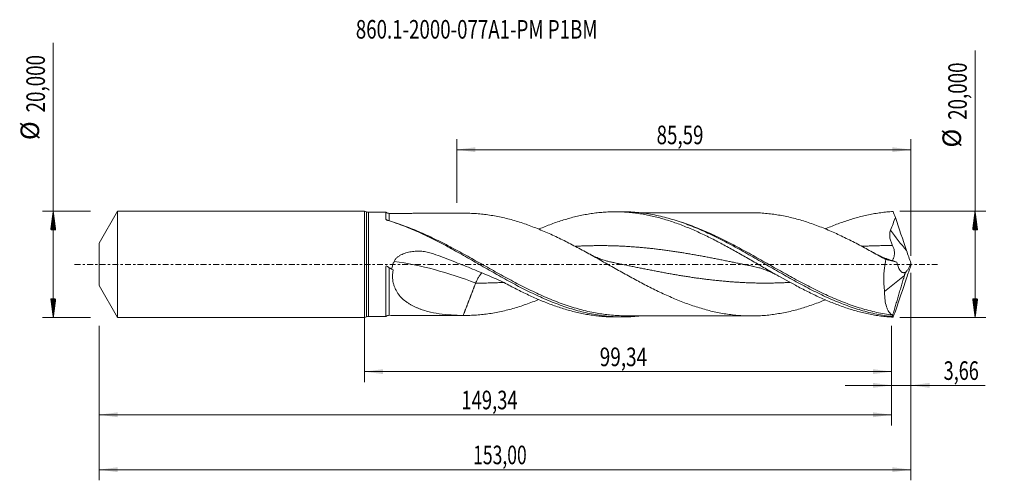
# Model space of a CAD drawing. Units: millimetres. Extents: x -65 to 121, y -41 to 46.
import ezdxf

# ---------------------------------------------------------------- set-up
doc = ezdxf.new("R2010")
doc.units = ezdxf.units.MM
doc.linetypes.add('CENTER', pattern=[47.5, 22, -8.5, 8.5, -8.5])
for name, color, linetype in [('1', 4, 'Continuous'), ('2', 7, 'Continuous'), ('SK1', 4, 'Continuous'), ('SK2', 7, 'Continuous'), ('SK4', 2, 'CENTER'), ('SK6', 5, 'Continuous')]:
    doc.layers.add(name, color=color, linetype=linetype)
doc.styles.add('iso_b_vert', font='simplex.shx')
doc.dimstyles.get("Standard").update_dxf_attribs({"dimtxt": 0.18, "dimasz": 0.18, "dimexe": 0.18, "dimexo": 0.0625, "dimgap": 0.09, "dimtad": 1, "dimzin": 0, "dimdsep": 52, "dimtxsty": 'Standard', "dimcen": 0.09, "dimadec": 0, "dimazin": 0, "dimtfac": 1, "dimtdec": 4, "dimtofl": 0, "dimtmove": 0, "dimatfit": 3, "dimfxl": 1, "dimtolj": 1, "dimtzin": 0, "dimarcsym": 0})

# ---------------------------------------------------------------- blocks, each defined once
blk = doc.blocks.new('_U0')
at = {"layer": '2', "lineweight": 13}
for p, q in [((0, -1.5875), (0, -22.213398)), ((99.3372, -11.5875), (99.3372, -22.213398)), ((0, -20.213398), (99.3372, -20.213398))]:
    blk.add_line(p, q, dxfattribs=at)
at = {"layer": '2', "lineweight": 18}
for points in [[(0, -20.213398), (3.499998, -19.752615), (3.500002, -20.674182)], [(99.3372, -20.213398), (95.837202, -20.674182), (95.837198, -19.752615)]]:
    blk.add_solid(points, dxfattribs=at)
at = {"layer": '2', "lineweight": 13, "insert": (44.347035, -19.180765), "char_height": 3.5, "attachment_point": 7, "line_spacing_factor": 1.084337, "style": 'iso_b_vert'}
blk.add_mtext('\\W0.7495;99,34', dxfattribs=at)
blk = doc.blocks.new('_U1')
at = {"layer": 'SK2', "lineweight": 13}
for p, q in [((103, -1.5875), (103, -40.692985)), ((-50, -11.5875), (-50, -40.692985)), ((-50, -38.692985), (103, -38.692985))]:
    blk.add_line(p, q, dxfattribs=at)
at = {"layer": 'SK2', "lineweight": 18}
for points in [[(-50, -38.692985), (-46.500002, -38.232202), (-46.499998, -39.153769)], [(103, -38.692985), (99.500002, -39.153769), (99.499998, -38.232202)]]:
    blk.add_solid(points, dxfattribs=at)
at = {"layer": 'SK2', "lineweight": 13, "insert": (20.492401, -37.660352), "char_height": 3.5, "attachment_point": 7, "line_spacing_factor": 1.084337, "style": 'iso_b_vert'}
blk.add_mtext('\\W0.6930;153,00', dxfattribs=at)
blk = doc.blocks.new('_U2')
at = {"layer": 'SK2', "lineweight": 13}
for p, q in [((17.41, 11.5875), (17.41, 23.609119)), ((103, 1.5875), (103, 23.609119)), ((17.41, 21.609119), (103, 21.609119))]:
    blk.add_line(p, q, dxfattribs=at)
at = {"layer": 'SK2', "lineweight": 18}
for points in [[(17.41, 21.609119), (20.909998, 22.069903), (20.910002, 21.148335)], [(103, 21.609119), (99.500002, 21.148335), (99.499998, 22.069903)]]:
    blk.add_solid(points, dxfattribs=at)
at = {"layer": 'SK2', "lineweight": 13, "insert": (55.067701, 22.641753), "char_height": 3.5, "attachment_point": 7, "line_spacing_factor": 1.084337, "style": 'iso_b_vert'}
blk.add_mtext('\\W0.7402;85,59', dxfattribs=at)
blk = doc.blocks.new('_U3')
at = {"layer": 'SK2', "lineweight": 13}
for p, q in [((103, -1.5875), (103, -24.802503)), ((99.3372, -11.5875), (99.3372, -24.802503)), ((90.5872, -22.802503), (116.996491, -22.802503))]:
    blk.add_line(p, q, dxfattribs=at)
at = {"layer": 'SK2', "lineweight": 18}
for points in [[(99.3372, -22.802503), (95.837202, -23.263287), (95.837198, -22.341719)], [(103, -22.802503), (106.499998, -22.341719), (106.500002, -23.263287)]]:
    blk.add_solid(points, dxfattribs=at)
at = {"layer": 'SK2', "lineweight": 13, "insert": (109.15186, -21.76987), "char_height": 3.5, "attachment_point": 7, "line_spacing_factor": 1.084337, "style": 'iso_b_vert'}
blk.add_mtext('\\W0.7150;3,66', dxfattribs=at)
blk = doc.blocks.new('_U4')
at = {"layer": 'SK2', "lineweight": 13}
for p, q in [((-50, -11.5875), (-50, -30.343428)), ((99.3372, -11.5875), (99.3372, -30.343428)), ((-50, -28.343428), (99.3372, -28.343428))]:
    blk.add_line(p, q, dxfattribs=at)
at = {"layer": 'SK2', "lineweight": 18}
for points in [[(-50, -28.343428), (-46.500002, -27.882645), (-46.499998, -28.804212)], [(99.3372, -28.343428), (95.837202, -28.804212), (95.837198, -27.882645)]]:
    blk.add_solid(points, dxfattribs=at)
at = {"layer": 'SK2', "lineweight": 13, "insert": (18.292468, -27.310795), "char_height": 3.5, "attachment_point": 7, "line_spacing_factor": 1.084337, "style": 'iso_b_vert'}
blk.add_mtext('\\W0.7261;149,34', dxfattribs=at)

msp = doc.modelspace()

# ---------------------------------------------------------------- hatches: boundary and pattern name
at = {"layer": '2', "lineweight": 13}
h = msp.add_hatch(dxfattribs=at)
h.set_pattern_fill('ANSI31', color=256, scale=0.0062, style=0)
h.paths.add_polyline_path([(115.083, 10), (115.544, 6.5), (114.623, 6.5)])
h = msp.add_hatch(dxfattribs=at)
h.set_pattern_fill('ANSI31', color=256, scale=0.0062, style=0)
h.paths.add_polyline_path([(115.083, -10), (114.623, -6.5), (115.544, -6.5)])
at = {"layer": 'SK2', "lineweight": 13}
h = msp.add_hatch(dxfattribs=at)
h.set_pattern_fill('ANSI31', color=256, scale=0.0062, style=0)
h.paths.add_polyline_path([(-58.625, 10), (-58.164, 6.5), (-59.086, 6.5)])
h = msp.add_hatch(dxfattribs=at)
h.set_pattern_fill('ANSI31', color=256, scale=0.0062, style=0)
h.paths.add_polyline_path([(-58.625, -10), (-59.086, -6.5), (-58.164, -6.5)])

# ---------------------------------------------------------------- linework, layer by layer
at = {"layer": '1', "lineweight": 18}
for p, q in [((0, -10), (0, 10)), ((4.069, 9.829), (0.758, 9.823)), ((4.701, 9.605), (4.701, 9.606)), ((48.62, 9.909), (47.207, 9.906)), ((101.761, -2.111), (101.85, -1.53)), ((98.039, -5.099), (101.761, -2.111)), ((0.758, -9.823), (4.069, -9.829)), ((47.207, -9.906), (48.62, -9.909))]:
    msp.add_line(p, q, dxfattribs=at)
at = {"layer": '1', "lineweight": 13}
for p, q in [((0.378, 9.911), (0.378, -9.911)), ((0.758, 9.823), (0.758, -9.823))]:
    msp.add_line(p, q, dxfattribs=at)
at = {"layer": '1', "lineweight": 18}
for centre, start, end in [((0, 9.15), 63.5883, 90), ((0.756, 10.673), 243.5883, 270.10313), ((0, -9.15), 270, 296.4117), ((0.756, -10.673), 89.89687, 116.4117)]:
    msp.add_arc(centre, 0.85, start, end, dxfattribs=at)
for centre, start_param, end_param in [((4.698, 10.605), -2.239403, -1.5662273), ((4.698, -10.605), 1.5698241, 2.2375321)]:
    msp.add_ellipse(centre, major_axis=(1, 0), ratio=0.999963, start_param=start_param, end_param=end_param, dxfattribs=at)
at = {"layer": '1', "lineweight": 13}
for centre, major_axis, ratio, start_param, end_param in [((4.346, 8.617), (-0.186, -0.236), 0.149868, 0.1528364, 0.4598159), ((147.194, 40.644), (-59, 0), 0.99863, 0.6191468, 0.702371), ((20.973, -63.541), (-48.693, 55.607), 0.675559, -0.9136882, -0.6609766)]:
    msp.add_ellipse(centre, major_axis=major_axis, ratio=ratio, start_param=start_param, end_param=end_param, dxfattribs=at)
at = {"layer": '1', "lineweight": 18}
for points, knots in [([(4.069, 9.828), (4.069, 9.828), (4.069, 9.828), (4.069, 9.824), (4.069, 9.762), (4.068, 9.593), (4.068, 9.425), (4.068, 9.362), (4.068, 9.223), (4.068, 9.147), (4.068, 8.902), (4.068, 8.713), (4.067, 8.499)], [0, 0, 0, 0, 0.0011983, 0.0011983, 0.2508987, 0.5005991, 0.5005991, 0.6254494, 0.6254494, 0.7502996, 0.7502996, 1, 1, 1, 1]), ([(18.773, 9.63), (18.592, 9.63), (18.215, 9.63), (17.652, 9.628), (17.124, 9.628), (16.681, 9.627), (16.292, 9.627), (15.865, 9.626), (15.284, 9.625), (14.601, 9.623), (13.9, 9.623), (13.228, 9.622), (12.496, 9.62), (11.744, 9.619), (10.992, 9.617), (10.269, 9.616), (9.64, 9.615), (9.126, 9.614), (8.753, 9.613), (8.334, 9.612), (7.809, 9.611), (7.123, 9.61), (6.268, 9.609), (5.442, 9.608), (4.901, 9.606), (4.701, 9.605)], [0, 0, 0, 0, 0.0389256, 0.0805093, 0.1200484, 0.1514737, 0.1748762, 0.2030009, 0.2424255, 0.2987129, 0.3487248, 0.3918156, 0.4419867, 0.5046887, 0.5519985, 0.6023516, 0.658861, 0.6859664, 0.7119143, 0.7384261, 0.775227, 0.8239134, 0.8846021, 0.9574372, 1, 1, 1, 1]), ([(18.618, 9.629), (19.034, 9.634), (19.45, 9.63), (20.281, 9.604), (20.696, 9.583), (21.526, 9.525), (21.941, 9.488), (22.772, 9.396), (23.187, 9.341), (24.018, 9.217), (24.435, 9.146), (25.266, 8.989), (25.682, 8.903), (26.512, 8.714), (26.927, 8.614), (27.757, 8.395), (28.172, 8.277), (29.002, 8.028), (29.418, 7.898), (30.249, 7.622), (30.665, 7.476), (31.497, 7.173), (31.912, 7.014), (32.742, 6.687), (33.156, 6.518), (33.986, 6.167), (34.401, 5.986), (35.231, 5.613), (35.647, 5.422), (36.479, 5.029), (36.894, 4.828), (37.725, 4.418), (38.14, 4.209), (38.969, 3.785), (39.384, 3.57), (40.213, 3.132), (40.628, 2.91), (41.459, 2.462), (41.875, 2.234), (42.706, 1.777), (43.121, 1.547), (43.951, 1.084), (44.365, 0.851), (45.194, 0.385), (45.609, 0.151), (46.438, -0.316), (46.853, -0.549), (47.684, -1.017), (48.1, -1.25), (48.931, -1.712), (49.345, -1.942), (50.175, -2.398), (50.589, -2.625), (51.417, -3.072), (51.832, -3.293), (52.662, -3.729), (53.077, -3.945), (53.908, -4.37), (54.323, -4.578), (55.153, -4.985), (55.567, -5.185), (56.396, -5.576), (56.81, -5.766), (57.639, -6.136), (58.053, -6.316), (58.883, -6.665), (59.299, -6.835), (60.129, -7.161), (60.544, -7.317), (61.373, -7.617), (61.787, -7.761), (62.616, -8.035), (63.03, -8.164), (63.859, -8.409), (64.273, -8.525), (65.103, -8.742), (65.519, -8.842), (66.349, -9.027), (66.763, -9.112), (67.591, -9.266), (68.005, -9.335), (68.833, -9.456), (69.248, -9.508), (70.076, -9.596), (70.491, -9.632), (71.322, -9.687), (71.737, -9.706), (72.566, -9.726), (72.98, -9.728), (73.808, -9.717), (74.222, -9.702), (75.05, -9.654), (75.464, -9.621), (76.293, -9.54), (76.708, -9.491), (77.538, -9.377), (77.953, -9.311), (78.781, -9.165), (79.195, -9.085), (80.022, -8.908), (80.436, -8.811), (81.264, -8.6), (81.679, -8.487), (82.508, -8.246), (82.924, -8.118), (83.753, -7.849), (84.167, -7.709), (84.995, -7.415), (85.409, -7.262), (86.17, -6.967), (86.518, -6.828), (86.866, -6.685)], [0, 0, 0, 0, 0.0182349, 0.0182349, 0.0364697, 0.0364697, 0.0547046, 0.0547046, 0.0729394, 0.0729394, 0.0911743, 0.0911743, 0.1094091, 0.1094091, 0.127644, 0.127644, 0.1458788, 0.1458788, 0.1641137, 0.1641137, 0.1823485, 0.1823485, 0.2005834, 0.2005834, 0.2188182, 0.2188182, 0.2370531, 0.2370531, 0.2552879, 0.2552879, 0.2735228, 0.2735228, 0.2917576, 0.2917576, 0.3099925, 0.3099925, 0.3282274, 0.3282274, 0.3464622, 0.3464622, 0.3646971, 0.3646971, 0.3829319, 0.3829319, 0.4011668, 0.4011668, 0.4194016, 0.4194016, 0.4376365, 0.4376365, 0.4558713, 0.4558713, 0.4741062, 0.4741062, 0.492341, 0.492341, 0.5105759, 0.5105759, 0.5288107, 0.5288107, 0.5470456, 0.5470456, 0.5652804, 0.5652804, 0.5835153, 0.5835153, 0.6017501, 0.6017501, 0.619985, 0.619985, 0.6382199, 0.6382199, 0.6564547, 0.6564547, 0.6746896, 0.6746896, 0.6929244, 0.6929244, 0.7111593, 0.7111593, 0.7293941, 0.7293941, 0.747629, 0.747629, 0.7658638, 0.7658638, 0.7840987, 0.7840987, 0.8023335, 0.8023335, 0.8205684, 0.8205684, 0.8388032, 0.8388032, 0.8570381, 0.8570381, 0.8752729, 0.8752729, 0.8935078, 0.8935078, 0.9117426, 0.9117426, 0.9299775, 0.9299775, 0.9482124, 0.9482124, 0.9664472, 0.9664472, 0.9846821, 0.9846821, 1, 1, 1, 1]), ([(32.854, 6.636), (32.882, 6.648), (32.91, 6.659), (33.32, 6.834), (33.702, 6.991), (34.467, 7.296), (34.85, 7.443), (35.617, 7.727), (36.002, 7.863), (36.771, 8.125), (37.157, 8.25), (37.931, 8.488), (38.318, 8.601), (39.089, 8.813), (39.474, 8.911), (40.241, 9.096), (40.625, 9.181), (41.39, 9.337), (41.772, 9.409), (42.536, 9.537), (42.918, 9.595), (43.681, 9.695), (44.063, 9.738), (44.827, 9.81), (45.208, 9.838), (45.973, 9.881), (46.355, 9.895), (47.121, 9.908), (47.505, 9.908), (48.274, 9.892), (48.659, 9.876), (49.432, 9.83), (49.819, 9.799), (50.591, 9.724), (50.975, 9.678), (51.744, 9.574), (52.127, 9.515), (52.892, 9.382), (53.275, 9.309), (54.038, 9.149), (54.42, 9.062), (55.183, 8.875), (55.564, 8.775), (56.327, 8.562), (56.709, 8.45), (57.472, 8.211), (57.854, 8.086), (58.62, 7.823), (59.003, 7.685), (59.771, 7.398), (60.156, 7.249), (60.927, 6.938), (61.314, 6.776), (62.086, 6.445), (62.471, 6.274), (63.239, 5.925), (63.623, 5.746), (64.388, 5.38), (64.77, 5.193), (65.534, 4.813), (65.915, 4.619), (66.678, 4.225), (67.059, 4.025), (68.203, 3.415), (68.966, 2.997), (70.112, 2.357), (70.495, 2.142), (71.262, 1.707), (71.646, 1.487), (72.416, 1.046), (72.803, 0.823), (73.575, 0.377), (73.96, 0.155), (75.113, -0.513), (75.878, -0.956), (78.169, -2.27), (79.69, -3.126), (81.981, -4.347), (82.747, -4.744), (83.9, -5.318), (84.286, -5.506), (85.058, -5.875), (85.443, -6.055), (86.212, -6.404), (86.596, -6.573), (87.361, -6.902), (87.744, -7.061), (88.889, -7.522), (89.651, -7.807), (90.793, -8.199), (91.174, -8.324), (91.936, -8.561), (92.317, -8.674), (93.462, -8.992), (94.227, -9.18), (95.378, -9.419), (95.763, -9.493), (96.535, -9.625), (96.921, -9.684), (97.692, -9.787), (98.077, -9.831), (98.848, -9.905), (99.233, -9.934), (99.618, -9.956)], [0, 0, 0, 0, 0.001257, 0.001257, 0.0184767, 0.0184767, 0.0356964, 0.0356964, 0.0529161, 0.0529161, 0.0701358, 0.0701358, 0.0873555, 0.0873555, 0.1045753, 0.1045753, 0.121795, 0.121795, 0.1390147, 0.1390147, 0.1562344, 0.1562344, 0.1734541, 0.1734541, 0.1906738, 0.1906738, 0.2078935, 0.2078935, 0.2251132, 0.2251132, 0.2423329, 0.2423329, 0.2595526, 0.2595526, 0.2767723, 0.2767723, 0.293992, 0.293992, 0.3112117, 0.3112117, 0.3284314, 0.3284314, 0.3456511, 0.3456511, 0.3628709, 0.3628709, 0.3800906, 0.3800906, 0.3973103, 0.3973103, 0.41453, 0.41453, 0.4317497, 0.4317497, 0.4489694, 0.4489694, 0.4661891, 0.4661891, 0.4834088, 0.4834088, 0.5006285, 0.5006285, 0.5178482, 0.5178482, 0.5522876, 0.5522876, 0.5695073, 0.5695073, 0.586727, 0.586727, 0.6039467, 0.6039467, 0.6211665, 0.6211665, 0.6556059, 0.6556059, 0.7244847, 0.7244847, 0.7589241, 0.7589241, 0.7761438, 0.7761438, 0.7933635, 0.7933635, 0.8105832, 0.8105832, 0.8278029, 0.8278029, 0.8622423, 0.8622423, 0.8794621, 0.8794621, 0.8966818, 0.8966818, 0.9311212, 0.9311212, 0.9483409, 0.9483409, 0.9655606, 0.9655606, 0.9827803, 0.9827803, 1, 1, 1, 1]), ([(48.624, 9.909), (48.787, 9.909), (48.95, 9.908), (50.103, 9.891), (51.091, 9.827), (52.574, 9.659), (53.069, 9.59), (54.058, 9.43), (54.553, 9.338), (55.541, 9.132), (56.035, 9.017), (57.024, 8.765), (57.519, 8.628), (59.002, 8.185), (59.99, 7.848), (61.473, 7.285), (61.968, 7.088), (62.957, 6.678), (63.45, 6.464), (64.932, 5.799), (65.922, 5.324), (67.898, 4.326), (68.886, 3.804), (70.864, 2.723), (71.85, 2.168), (73.332, 1.322), (73.827, 1.037), (74.815, 0.466), (75.309, 0.18), (76.297, -0.392), (76.79, -0.677), (77.778, -1.247), (78.273, -1.532), (79.755, -2.377), (80.741, -2.931), (82.223, -3.737), (82.718, -4.002), (83.705, -4.521), (84.199, -4.775), (85.186, -5.27), (85.679, -5.512), (86.667, -5.982), (87.161, -6.21), (88.642, -6.869), (89.628, -7.276), (91.605, -8.017), (92.591, -8.349), (94.071, -8.784), (94.565, -8.918), (95.553, -9.164), (96.046, -9.276), (97.524, -9.576), (98.508, -9.73), (99.494, -9.835)], [0, 0, 0, 0, 0.0095858, 0.0095858, 0.0678454, 0.0678454, 0.0969753, 0.0969753, 0.1261051, 0.1261051, 0.1552349, 0.1552349, 0.1843648, 0.1843648, 0.2426244, 0.2426244, 0.2717543, 0.2717543, 0.3008841, 0.3008841, 0.3591437, 0.3591437, 0.4174034, 0.4174034, 0.4756631, 0.4756631, 0.5047929, 0.5047929, 0.5339227, 0.5339227, 0.5630526, 0.5630526, 0.5921824, 0.5921824, 0.650442, 0.650442, 0.6795719, 0.6795719, 0.7087017, 0.7087017, 0.7378315, 0.7378315, 0.7669614, 0.7669614, 0.825221, 0.825221, 0.8834807, 0.8834807, 0.9126105, 0.9126105, 0.9417403, 0.9417403, 1, 1, 1, 1]), ([(72.776, 9.726), (72.634, 9.725), (72.123, 9.723), (71.271, 9.723), (70.144, 9.72), (68.932, 9.718), (67.773, 9.717), (66.8, 9.714), (66.122, 9.714), (65.607, 9.713), (65.134, 9.712), (64.564, 9.711), (63.873, 9.71), (63.172, 9.709), (62.523, 9.708), (61.85, 9.707), (61.114, 9.705), (60.346, 9.703), (59.63, 9.702), (58.986, 9.701), (58.393, 9.7), (57.597, 9.699), (56.606, 9.698), (55.428, 9.695), (54.535, 9.694), (53.894, 9.693), (53.455, 9.692), (52.912, 9.691), (52.464, 9.69), (52.188, 9.689), (52.148, 9.689)], [0, 0, 0, 0, 0.020564, 0.0743755, 0.1239941, 0.1843128, 0.2509764, 0.2922642, 0.3259945, 0.3496178, 0.3671383, 0.3947291, 0.4325714, 0.4675163, 0.4967366, 0.5268334, 0.5654319, 0.6039031, 0.6385727, 0.6694804, 0.6976279, 0.7249007, 0.7853545, 0.8416804, 0.8960944, 0.9152086, 0.9348155, 0.9599556, 0.9942009, 1, 1, 1, 1]), ([(98.247, 0.905), (97.834, 1.139), (97.421, 1.372), (96.594, 1.835), (96.181, 2.065), (95.353, 2.523), (94.939, 2.749), (94.11, 3.197), (93.695, 3.419), (92.866, 3.856), (92.452, 4.071), (91.624, 4.493), (91.21, 4.7), (90.383, 5.105), (89.969, 5.304), (89.141, 5.691), (88.726, 5.881), (87.896, 6.249), (87.481, 6.428), (86.652, 6.774), (86.238, 6.941), (85.411, 7.261), (84.997, 7.415), (84.169, 7.708), (83.755, 7.849), (82.927, 8.117), (82.511, 8.245), (81.681, 8.486), (81.267, 8.6), (80.438, 8.81), (80.024, 8.908), (79.197, 9.084), (78.783, 9.164), (77.955, 9.311), (77.541, 9.377), (76.711, 9.491), (76.296, 9.54), (75.466, 9.621), (75.052, 9.654), (74.224, 9.702), (73.81, 9.717), (73.19, 9.725), (72.985, 9.726), (72.779, 9.725)], [0, 0, 0, 0, 0.0487877, 0.0487877, 0.0975754, 0.0975754, 0.146363, 0.146363, 0.1951507, 0.1951507, 0.2439384, 0.2439384, 0.2927261, 0.2927261, 0.3415137, 0.3415137, 0.3903014, 0.3903014, 0.4390891, 0.4390891, 0.4878768, 0.4878768, 0.5366644, 0.5366644, 0.5854521, 0.5854521, 0.6342398, 0.6342398, 0.6830275, 0.6830275, 0.7318151, 0.7318151, 0.7806028, 0.7806028, 0.8293905, 0.8293905, 0.8781782, 0.8781782, 0.9269658, 0.9269658, 0.9757535, 0.9757535, 1, 1, 1, 1]), ([(86.855, 6.684), (86.896, 6.702), (86.938, 6.72), (87.363, 6.903), (87.745, 7.061), (88.89, 7.522), (89.652, 7.807), (90.795, 8.2), (91.176, 8.324), (91.938, 8.562), (92.319, 8.674), (93.463, 8.993), (94.228, 9.18), (95.38, 9.42), (95.765, 9.493), (96.536, 9.625), (96.923, 9.684), (97.693, 9.787), (98.079, 9.831), (98.849, 9.905), (99.233, 9.934), (99.618, 9.956)], [0, 0, 0, 0, 0.0098117, 0.0098117, 0.0998288, 0.0998288, 0.2798631, 0.2798631, 0.3698802, 0.3698802, 0.4598973, 0.4598973, 0.6399315, 0.6399315, 0.7299486, 0.7299486, 0.8199658, 0.8199658, 0.9099829, 0.9099829, 1, 1, 1, 1]), ([(4.067, 8.499), (4.067, 8.479), (4.078, 8.459), (4.11, 8.422), (4.131, 8.405), (4.157, 8.389)], [0, 0, 0, 0, 0.5, 0.5, 1, 1, 1, 1]), ([(4.157, 8.389), (4.211, 8.356), (4.276, 8.329), (4.412, 8.278), (4.483, 8.255), (4.555, 8.233)], [0, 0, 0, 0, 0.5, 0.5, 1, 1, 1, 1]), ([(4.555, 8.233), (5.547, 7.924), (6.54, 7.574), (8.523, 6.803), (9.512, 6.382), (10.999, 5.704), (11.495, 5.47), (12.486, 4.991), (12.981, 4.744), (13.971, 4.241), (14.466, 3.983), (15.457, 3.458), (15.953, 3.19), (17.439, 2.378), (18.428, 1.822), (19.915, 0.977), (20.411, 0.694), (21.401, 0.126), (21.895, -0.158), (23.38, -1.009), (24.372, -1.576), (25.857, -2.408), (26.351, -2.683), (27.341, -3.226), (27.837, -3.494), (29.323, -4.285), (30.311, -4.792), (31.796, -5.515), (32.292, -5.75), (33.282, -6.204), (33.777, -6.423), (34.766, -6.846), (35.261, -7.049), (36.251, -7.438), (36.746, -7.624), (38.231, -8.151), (39.219, -8.463), (40.704, -8.867), (41.199, -8.991), (42.189, -9.216), (42.683, -9.317), (44.166, -9.586), (45.157, -9.718), (46.64, -9.844), (47.135, -9.873), (48.124, -9.908), (48.619, -9.913), (50.103, -9.891), (51.091, -9.827), (52.104, -9.712), (52.128, -9.709), (52.151, -9.707)], [0, 0, 0, 0, 0.0624064, 0.0624064, 0.1248128, 0.1248128, 0.156016, 0.156016, 0.1872192, 0.1872192, 0.2184224, 0.2184224, 0.2496256, 0.2496256, 0.312032, 0.312032, 0.3432352, 0.3432352, 0.3744384, 0.3744384, 0.4368448, 0.4368448, 0.468048, 0.468048, 0.4992512, 0.4992512, 0.5616576, 0.5616576, 0.5928607, 0.5928607, 0.6240639, 0.6240639, 0.6552671, 0.6552671, 0.6864703, 0.6864703, 0.7488767, 0.7488767, 0.7800799, 0.7800799, 0.8112831, 0.8112831, 0.8736895, 0.8736895, 0.9048927, 0.9048927, 0.9360959, 0.9360959, 0.9985023, 0.9985023, 1, 1, 1, 1]), ([(99.54, 3.524), (99.423, 3.751), (99.321, 3.982), (99.153, 4.453), (99.087, 4.694), (99.021, 5.066), (99.005, 5.193), (98.988, 5.446), (98.986, 5.573), (98.999, 5.826), (99.014, 5.952), (99.064, 6.205), (99.099, 6.329), (99.146, 6.45)], [0, 0, 0, 0, 0.25, 0.25, 0.5, 0.5, 0.625, 0.625, 0.75, 0.75, 0.875, 0.875, 1, 1, 1, 1]), ([(5.597, 0.549), (5.63, 0.628), (5.67, 0.704), (5.761, 0.851), (5.811, 0.92), (5.918, 1.053), (5.975, 1.115), (6.096, 1.236), (6.16, 1.293), (6.358, 1.457), (6.498, 1.553), (6.788, 1.729), (6.938, 1.807), (7.248, 1.95), (7.407, 2.013), (7.728, 2.126), (7.889, 2.176), (8.379, 2.306), (8.712, 2.37), (9.218, 2.435), (9.389, 2.452), (9.729, 2.475), (9.899, 2.481), (10.408, 2.485), (10.746, 2.469), (11.253, 2.414), (11.421, 2.391), (11.757, 2.335), (11.925, 2.301), (12.42, 2.186), (12.743, 2.09), (13.057, 1.973)], [0, 0, 0, 0, 0.03125, 0.03125, 0.0625, 0.0625, 0.09375, 0.09375, 0.125, 0.125, 0.1875, 0.1875, 0.25, 0.25, 0.3125, 0.3125, 0.375, 0.375, 0.5, 0.5, 0.5625, 0.5625, 0.625, 0.625, 0.75, 0.75, 0.8125, 0.8125, 0.875, 0.875, 1, 1, 1, 1]), ([(13.057, 1.973), (14.152, 1.566), (15.245, 1.152), (17.424, 0.31), (18.51, -0.118), (20.674, -0.992), (21.753, -1.438), (23.901, -2.349), (24.971, -2.814), (26.036, -3.29)], [0, 0, 0, 0, 0.25, 0.25, 0.5, 0.5, 0.75, 0.75, 1, 1, 1, 1]), ([(46.713, 0.381), (46.478, 0.429), (46.044, 0.529), (45.449, 0.695), (44.968, 0.848), (44.591, 0.981), (44.238, 1.113), (43.827, 1.277), (43.294, 1.509), (42.681, 1.801), (42.247, 2.031), (42.027, 2.152)], [0, 0, 0, 0, 0.1485378, 0.2738895, 0.3760038, 0.4548152, 0.5148024, 0.6050608, 0.7195781, 0.8584769, 1, 1, 1, 1]), ([(99.729, 0.62), (99.681, 0.632), (99.489, 0.684), (99.186, 0.778), (98.836, 0.894), (98.477, 1.022), (98.027, 1.194), (97.436, 1.444), (96.721, 1.779), (96.204, 2.052), (95.924, 2.207)], [0, 0, 0, 0, 0.0361476, 0.1470791, 0.2334944, 0.3099619, 0.4335584, 0.5896225, 0.7783552, 1, 1, 1, 1]), ([(99.434, 0.666), (99.445, 0.675), (99.458, 0.687), (99.488, 0.723), (99.507, 0.749), (99.565, 0.84), (99.607, 0.921), (99.672, 1.073), (99.694, 1.129), (99.735, 1.25), (99.755, 1.315), (99.792, 1.452), (99.81, 1.525), (99.839, 1.68), (99.852, 1.763), (99.881, 2.017), (99.886, 2.197), (99.865, 2.48), (99.853, 2.577), (99.818, 2.769), (99.795, 2.865), (99.74, 3.056), (99.707, 3.151), (99.63, 3.339), (99.587, 3.433), (99.54, 3.524)], [0, 0, 0, 0, 0.0543558, 0.0543558, 0.1270976, 0.1270976, 0.2725813, 0.2725813, 0.3453232, 0.3453232, 0.4180651, 0.4180651, 0.4908069, 0.4908069, 0.5635488, 0.5635488, 0.7090325, 0.7090325, 0.7817744, 0.7817744, 0.8545163, 0.8545163, 0.9272581, 0.9272581, 1, 1, 1, 1]), ([(5.135, -0.884), (5.162, -0.761), (5.192, -0.638), (5.257, -0.395), (5.293, -0.274), (5.409, 0.084), (5.498, 0.318), (5.597, 0.549)], [0, 0, 0, 0, 0.25, 0.25, 0.5, 0.5, 1, 1, 1, 1]), ([(98.247, 0.905), (98.144, 0.388), (98.062, -0.129), (97.969, -0.906), (97.944, -1.165), (97.914, -1.554), (97.905, -1.684), (97.89, -1.943), (97.884, -2.073), (97.862, -2.715), (97.866, -3.213), (97.906, -3.938), (97.925, -4.176), (97.974, -4.644), (98.004, -4.875), (98.039, -5.099)], [0, 0, 0, 0, 0.25, 0.25, 0.375, 0.375, 0.4375, 0.4375, 0.5, 0.5, 0.75, 0.75, 0.875, 0.875, 1, 1, 1, 1]), ([(100.354, 0.411), (100.208, 0.464), (100.068, 0.513), (99.879, 0.574), (99.82, 0.592), (99.749, 0.612), (99.735, 0.616), (99.721, 0.62)], [0, 0, 0, 0, 0.6134459, 0.6134459, 0.9201688, 0.9201688, 1, 1, 1, 1]), ([(101.85, -1.53), (101.76, -1.564), (101.674, -1.577), (101.547, -1.57), (101.505, -1.564), (101.423, -1.541), (101.382, -1.525), (101.263, -1.466), (101.188, -1.411), (101.081, -1.308), (101.047, -1.27), (100.979, -1.189), (100.946, -1.145), (100.788, -0.913), (100.68, -0.688), (100.54, -0.304), (100.497, -0.167), (100.42, 0.114), (100.385, 0.26), (100.354, 0.411)], [0, 0, 0, 0, 0.125, 0.125, 0.1875, 0.1875, 0.25, 0.25, 0.375, 0.375, 0.4375, 0.4375, 0.5, 0.5, 0.75, 0.75, 0.875, 0.875, 1, 1, 1, 1]), ([(101.914, -1.595), (101.997, -1.522), (102.084, -1.425), (102.218, -1.247), (102.264, -1.183), (102.357, -1.042), (102.404, -0.968), (102.543, -0.733), (102.636, -0.56), (102.822, -0.187), (102.912, 0.01), (102.999, 0.215)], [0, 0, 0, 0, 0.25, 0.25, 0.375, 0.375, 0.5, 0.5, 0.75, 0.75, 1, 1, 1, 1]), ([(4.079, -0.276), (4.074, -0.382), (4.072, -0.488), (4.071, -0.701), (4.071, -0.807), (4.071, -1.124), (4.071, -1.335), (4.071, -1.756), (4.071, -1.966), (4.071, -2.381), (4.071, -2.586), (4.071, -3.193), (4.071, -3.589), (4.071, -4.168), (4.071, -4.358), (4.071, -4.734), (4.071, -4.921), (4.071, -5.467), (4.071, -5.813), (4.071, -6.471), (4.07, -6.783), (4.07, -7.224), (4.07, -7.367), (4.07, -7.642), (4.07, -7.774), (4.07, -8.152), (4.07, -8.381), (4.07, -8.791), (4.07, -8.973), (4.07, -9.209), (4.07, -9.282), (4.069, -9.413), (4.069, -9.472), (4.069, -9.628), (4.069, -9.706), (4.069, -9.782), (4.069, -9.801), (4.069, -9.823), (4.069, -9.828), (4.069, -9.829)], [0, 0, 0, 0, 0.0209542, 0.0209542, 0.0419084, 0.0419084, 0.0838169, 0.0838169, 0.1257253, 0.1257253, 0.1676338, 0.1676338, 0.2514507, 0.2514507, 0.2933591, 0.2933591, 0.3352676, 0.3352676, 0.4190845, 0.4190845, 0.5029014, 0.5029014, 0.5448098, 0.5448098, 0.5867183, 0.5867183, 0.6705352, 0.6705352, 0.7543521, 0.7543521, 0.7962605, 0.7962605, 0.838169, 0.838169, 0.9219859, 0.9219859, 0.9638943, 0.9638943, 1, 1, 1, 1]), ([(18.618, -9.629), (18.232, -9.625), (17.848, -9.616), (17.086, -9.587), (16.707, -9.568), (15.577, -9.488), (14.835, -9.409), (13.372, -9.189), (12.652, -9.048), (11.593, -8.771), (11.244, -8.669), (10.725, -8.495), (10.554, -8.434), (10.212, -8.305), (10.043, -8.237), (9.541, -8.022), (9.215, -7.864), (8.74, -7.603), (8.584, -7.512), (8.278, -7.32), (8.127, -7.219), (7.684, -6.902), (7.404, -6.673), (6.881, -6.171), (6.637, -5.898), (6.304, -5.448), (6.199, -5.29), (6.005, -4.966), (5.915, -4.798), (5.753, -4.451), (5.68, -4.271), (5.551, -3.899), (5.496, -3.705), (5.362, -3.117), (5.315, -2.714), (5.309, -2.193), (5.311, -2.089), (5.32, -1.877), (5.327, -1.771), (5.356, -1.452), (5.386, -1.239), (5.427, -1.027)], [0, 0, 0, 0, 0.0625, 0.0625, 0.125, 0.125, 0.25, 0.25, 0.375, 0.375, 0.4375, 0.4375, 0.46875, 0.46875, 0.5, 0.5, 0.5625, 0.5625, 0.59375, 0.59375, 0.625, 0.625, 0.6875, 0.6875, 0.75, 0.75, 0.78125, 0.78125, 0.8125, 0.8125, 0.84375, 0.84375, 0.875, 0.875, 0.9375, 0.9375, 0.953125, 0.953125, 0.96875, 0.96875, 1, 1, 1, 1]), ([(20.973, -3.529), (21.054, -3.321), (21.144, -3.116), (21.342, -2.725), (21.449, -2.538), (21.673, -2.189), (21.791, -2.028), (21.996, -1.783), (22.081, -1.691), (22.166, -1.608)], [0, 0, 0, 0, 0.2710294, 0.2710294, 0.5420587, 0.5420587, 0.8130881, 0.8130881, 1, 1, 1, 1]), ([(73.278, -0.38), (73.462, -0.417), (73.805, -0.494), (74.279, -0.619), (74.678, -0.737), (75.001, -0.841), (75.269, -0.933), (75.586, -1.048), (76.029, -1.219), (76.642, -1.481), (77.375, -1.83), (77.902, -2.113), (78.178, -2.27)], [0, 0, 0, 0, 0.1098871, 0.2049983, 0.2853085, 0.3507874, 0.4014054, 0.4505652, 0.5480825, 0.6742523, 0.8292444, 1, 1, 1, 1]), ([(26.036, -3.29), (26.81, -3.711), (27.581, -4.117), (29.117, -4.903), (29.882, -5.281), (31.028, -5.822), (31.41, -5.999), (32.174, -6.342), (32.556, -6.509), (33.32, -6.834), (33.702, -6.991), (34.467, -7.296), (34.85, -7.443), (35.617, -7.727), (36.002, -7.863), (36.772, -8.125), (37.158, -8.25), (37.931, -8.488), (38.318, -8.601), (39.089, -8.813), (39.474, -8.911), (40.242, -9.096), (40.625, -9.181), (41.391, -9.338), (41.773, -9.409), (42.537, -9.538), (42.919, -9.595), (43.682, -9.695), (44.063, -9.738), (44.827, -9.81), (45.209, -9.838), (45.973, -9.881), (46.356, -9.895), (46.889, -9.904), (47.04, -9.906), (47.191, -9.906)], [0, 0, 0, 0, 0.1087371, 0.1087371, 0.2174742, 0.2174742, 0.2718427, 0.2718427, 0.3262112, 0.3262112, 0.3805798, 0.3805798, 0.4349483, 0.4349483, 0.4893168, 0.4893168, 0.5436854, 0.5436854, 0.5980539, 0.5980539, 0.6524225, 0.6524225, 0.706791, 0.706791, 0.7611595, 0.7611595, 0.8155281, 0.8155281, 0.8698966, 0.8698966, 0.9242652, 0.9242652, 0.9786337, 0.9786337, 1, 1, 1, 1]), ([(99.482, -9.547), (99.249, -9.411), (99.039, -9.215), (98.763, -8.829), (98.677, -8.685), (98.558, -8.443), (98.52, -8.359), (98.449, -8.184), (98.416, -8.093), (98.258, -7.62), (98.165, -7.189), (98.091, -6.578), (98.079, -6.452), (98.059, -6.195), (98.051, -6.064), (98.034, -5.663), (98.032, -5.386), (98.039, -5.099)], [0, 0, 0, 0, 0.25, 0.25, 0.375, 0.375, 0.4375, 0.4375, 0.5, 0.5, 0.75, 0.75, 0.8125, 0.8125, 0.875, 0.875, 1, 1, 1, 1]), ([(32.842, -6.644), (32.67, -6.715), (32.497, -6.784), (31.909, -7.015), (31.494, -7.173), (30.663, -7.477), (30.246, -7.623), (29.415, -7.898), (29, -8.029), (28.17, -8.278), (27.755, -8.395), (26.926, -8.614), (26.511, -8.715), (25.68, -8.903), (25.265, -8.989), (24.433, -9.147), (24.017, -9.217), (23.185, -9.342), (22.771, -9.396), (21.941, -9.488), (21.526, -9.525), (20.696, -9.583), (20.281, -9.604), (19.45, -9.63), (19.034, -9.634), (18.618, -9.629)], [0, 0, 0, 0, 0.0364387, 0.0364387, 0.1240351, 0.1240351, 0.2116316, 0.2116316, 0.2992281, 0.2992281, 0.3868246, 0.3868246, 0.4744211, 0.4744211, 0.5620176, 0.5620176, 0.6496141, 0.6496141, 0.7372105, 0.7372105, 0.824807, 0.824807, 0.9124035, 0.9124035, 1, 1, 1, 1]), ([(4.701, -9.605), (4.901, -9.606), (5.442, -9.608), (6.268, -9.609), (7.123, -9.61), (7.844, -9.611), (8.43, -9.612), (8.946, -9.613), (9.419, -9.614), (9.906, -9.615), (10.386, -9.616), (10.834, -9.617), (11.278, -9.618), (11.777, -9.619), (12.341, -9.62), (12.911, -9.621), (13.439, -9.622), (14.004, -9.623), (14.666, -9.624), (15.373, -9.625), (15.978, -9.627), (16.472, -9.627), (16.969, -9.628), (17.559, -9.628), (18.181, -9.629), (18.594, -9.63), (18.777, -9.63)], [0, 0, 0, 0, 0.0425517, 0.1153678, 0.1760406, 0.2247143, 0.2689806, 0.3010643, 0.3345286, 0.3698125, 0.4048764, 0.4367097, 0.4653023, 0.4996401, 0.5428452, 0.5855507, 0.6210845, 0.6553246, 0.7060393, 0.7621419, 0.805975, 0.8349078, 0.8675443, 0.9117504, 0.9608218, 1, 1, 1, 1]), ([(49.166, -9.684), (49.156, -9.684), (49.147, -9.684), (48.149, -9.68), (47.164, -9.628), (46.01, -9.512), (45.839, -9.494), (45.669, -9.474)], [0, 0, 0, 0, 0.0080305, 0.0080305, 0.8533398, 0.8533398, 1, 1, 1, 1]), ([(49.207, -9.684), (49.591, -9.685), (50.351, -9.686), (51.417, -9.688), (52.335, -9.69), (53.043, -9.691), (53.587, -9.692), (54.53, -9.694), (55.543, -9.695), (56.661, -9.698), (57.403, -9.699), (58.177, -9.7), (59.008, -9.701), (59.832, -9.703), (60.66, -9.704), (61.425, -9.706), (62.126, -9.707), (62.745, -9.708), (63.344, -9.709), (63.99, -9.71), (64.603, -9.711), (65.096, -9.712), (65.47, -9.713), (65.845, -9.713), (66.322, -9.714), (66.922, -9.715), (67.644, -9.716), (68.427, -9.718), (69.225, -9.719), (69.965, -9.72), (70.635, -9.722), (71.263, -9.723), (71.921, -9.724), (72.428, -9.724), (72.728, -9.725), (72.772, -9.725)], [0, 0, 0, 0, 0.0488617, 0.0967468, 0.1356835, 0.165686, 0.186915, 0.2049092, 0.285682, 0.3158001, 0.3472279, 0.3800554, 0.4143434, 0.4531801, 0.4848858, 0.5197651, 0.5506901, 0.5742197, 0.59851, 0.6269741, 0.6563886, 0.6764996, 0.6897234, 0.7039733, 0.7242133, 0.7504504, 0.780448, 0.816172, 0.850087, 0.8820007, 0.9105152, 0.9354096, 0.9618758, 0.9943259, 1, 1, 1, 1]), ([(99.494, -9.835), (99.501, -9.814), (99.507, -9.793), (99.518, -9.751), (99.523, -9.73), (99.534, -9.673), (99.538, -9.64), (99.538, -9.614)], [0, 0, 0, 0, 0.25, 0.25, 0.5, 0.5, 1, 1, 1, 1])]:
    msp.add_open_spline(points, degree=3, knots=knots, dxfattribs=at)
at = {"layer": '1', "lineweight": 13}
for points, knots in [([(4.7, 8.176), (4.7, 8.394), (4.7, 8.587), (4.7, 8.841), (4.701, 8.92), (4.701, 9.065), (4.701, 9.132), (4.701, 9.313), (4.701, 9.406), (4.701, 9.542), (4.701, 9.583), (4.701, 9.602), (4.701, 9.605), (4.701, 9.605)], [0, 0, 0, 0, 0.2365409, 0.2365409, 0.3548113, 0.3548113, 0.4730817, 0.4730817, 0.7096226, 0.7096226, 0.9461635, 0.9461635, 1, 1, 1, 1]), ([(45.669, -9.474), (44.856, -9.379), (44.043, -9.252), (42.736, -9), (42.243, -8.893), (41.254, -8.658), (40.758, -8.529), (39.273, -8.111), (38.284, -7.792), (36.799, -7.256), (36.303, -7.068), (35.313, -6.676), (34.818, -6.472), (33.829, -6.047), (33.334, -5.827), (32.343, -5.373), (31.847, -5.138), (30.363, -4.419), (29.375, -3.916), (27.892, -3.136), (27.397, -2.871), (26.406, -2.336), (25.91, -2.064), (24.426, -1.246), (23.438, -0.692), (21.954, 0.14), (21.459, 0.417), (20.467, 0.972), (19.972, 1.248), (18.487, 2.069), (17.499, 2.607), (16.015, 3.393), (15.519, 3.651), (14.527, 4.158), (14.033, 4.405), (12.554, 5.129), (11.573, 5.586), (9.613, 6.439), (8.634, 6.836), (6.981, 7.446), (6.308, 7.678), (5.633, 7.892)], [0, 0, 0, 0, 0.0611702, 0.0611702, 0.0981757, 0.0981757, 0.1351812, 0.1351812, 0.2091923, 0.2091923, 0.2461978, 0.2461978, 0.2832033, 0.2832033, 0.3202088, 0.3202088, 0.3572143, 0.3572143, 0.4312253, 0.4312253, 0.4682309, 0.4682309, 0.5052364, 0.5052364, 0.5792474, 0.5792474, 0.6162529, 0.6162529, 0.6532584, 0.6532584, 0.7272695, 0.7272695, 0.764275, 0.764275, 0.8012805, 0.8012805, 0.8752915, 0.8752915, 0.9493025, 0.9493025, 1, 1, 1, 1]), ([(99.482, -9.547), (98.988, -9.486), (98.494, -9.413), (97.509, -9.245), (97.017, -9.149), (95.544, -8.83), (94.563, -8.573), (92.6, -7.978), (91.617, -7.64), (90.135, -7.076), (89.64, -6.879), (88.654, -6.469), (88.161, -6.256), (86.682, -5.596), (85.696, -5.125), (83.718, -4.136), (82.732, -3.621), (81.253, -2.825), (80.76, -2.556), (79.773, -2.012), (79.278, -1.736), (77.795, -0.905), (76.809, -0.346), (75.33, 0.492), (74.837, 0.771), (73.849, 1.327), (73.354, 1.604), (71.871, 2.427), (70.885, 2.964), (69.405, 3.745), (68.911, 4.001), (67.923, 4.503), (67.427, 4.749), (65.945, 5.467), (64.959, 5.919), (63.478, 6.551), (62.984, 6.754), (61.995, 7.143), (61.5, 7.329), (60.447, 7.704), (59.89, 7.891), (59.332, 8.065)], [0, 0, 0, 0, 0.0368609, 0.0368609, 0.0737219, 0.0737219, 0.1474438, 0.1474438, 0.2211656, 0.2211656, 0.2580266, 0.2580266, 0.2948875, 0.2948875, 0.3686094, 0.3686094, 0.4423313, 0.4423313, 0.4791922, 0.4791922, 0.5160531, 0.5160531, 0.589775, 0.589775, 0.6266359, 0.6266359, 0.6634969, 0.6634969, 0.7372188, 0.7372188, 0.7740797, 0.7740797, 0.8109406, 0.8109406, 0.8846625, 0.8846625, 0.9215235, 0.9215235, 0.9583844, 0.9583844, 1, 1, 1, 1]), ([(73.295, -0.383), (73.203, -0.364), (72.821, -0.287), (72.295, -0.179), (71.717, -0.06), (71.139, 0.059), (70.561, 0.178), (69.983, 0.296), (69.405, 0.414), (68.827, 0.532), (68.249, 0.649), (67.67, 0.766), (67.092, 0.881), (66.514, 0.996), (65.936, 1.109), (65.358, 1.221), (64.78, 1.332), (64.202, 1.441), (63.624, 1.549), (63.045, 1.655), (62.467, 1.759), (61.889, 1.861), (61.311, 1.961), (60.733, 2.058), (60.155, 2.154), (59.577, 2.247), (58.999, 2.337), (58.42, 2.425), (57.842, 2.51), (57.264, 2.592), (56.686, 2.671), (56.108, 2.747), (55.53, 2.821), (54.952, 2.891), (54.374, 2.957), (53.795, 3.021), (53.217, 3.08), (52.639, 3.137), (52.061, 3.19), (51.483, 3.239), (50.905, 3.284), (50.327, 3.326), (49.749, 3.364), (49.17, 3.398), (48.592, 3.429), (48.014, 3.456), (47.436, 3.478), (46.858, 3.497), (46.28, 3.512), (45.702, 3.522), (45.124, 3.53), (44.545, 3.532), (43.967, 3.531), (43.389, 3.526), (42.811, 3.517), (42.233, 3.503), (41.655, 3.487), (41.077, 3.466), (40.499, 3.44), (40.106, 3.421), (39.858, 3.408), (39.754, 3.402)], [0, 0, 0, 0, 0.0082608, 0.0341154, 0.0470427, 0.05997, 0.0858246, 0.0987519, 0.1116792, 0.1375338, 0.1504611, 0.1633884, 0.189243, 0.2021703, 0.2150975, 0.2409521, 0.2538794, 0.2668067, 0.2926613, 0.3055886, 0.3185159, 0.3443705, 0.3572978, 0.3702251, 0.3960797, 0.409007, 0.4219343, 0.4477889, 0.4607162, 0.4736435, 0.4994981, 0.5124254, 0.5253527, 0.5512073, 0.5641346, 0.5770619, 0.6029165, 0.6158438, 0.6287711, 0.6546257, 0.667553, 0.6804803, 0.7063349, 0.7192622, 0.7321895, 0.7580441, 0.7709714, 0.7838987, 0.8097533, 0.8226806, 0.8356079, 0.8614625, 0.8743898, 0.8873171, 0.9131717, 0.926099, 0.9390263, 0.9648809, 0.9778082, 0.9907355, 1, 1, 1, 1]), ([(99.54, 3.524), (99.516, 3.525), (99.347, 3.527), (98.889, 3.531), (98.311, 3.532), (97.733, 3.529), (97.155, 3.523), (96.577, 3.512), (95.999, 3.497), (95.42, 3.479), (94.842, 3.456), (94.264, 3.429), (93.953, 3.413), (93.787, 3.404), (93.765, 3.403)], [0, 0, 0, 0, 0.0125882, 0.0876733, 0.2378436, 0.3129288, 0.3880139, 0.5381842, 0.6132693, 0.6883545, 0.8385247, 0.9136099, 0.988695, 1, 1, 1, 1]), ([(80.189, -3.404), (80.106, -3.409), (79.88, -3.421), (79.509, -3.439), (78.93, -3.465), (78.352, -3.486), (77.774, -3.502), (77.196, -3.516), (76.618, -3.525), (76.04, -3.53), (75.462, -3.532), (74.884, -3.529), (74.305, -3.522), (73.727, -3.512), (73.149, -3.497), (72.571, -3.478), (71.993, -3.456), (71.415, -3.429), (70.837, -3.398), (70.259, -3.365), (69.68, -3.327), (69.102, -3.284), (68.524, -3.239), (67.946, -3.19), (67.368, -3.137), (66.79, -3.081), (66.212, -3.021), (65.634, -2.958), (65.055, -2.891), (64.477, -2.821), (63.899, -2.748), (63.321, -2.672), (62.743, -2.593), (62.165, -2.511), (61.587, -2.426), (61.009, -2.338), (60.43, -2.248), (59.852, -2.155), (59.274, -2.06), (58.696, -1.962), (58.118, -1.862), (57.54, -1.76), (56.962, -1.656), (56.384, -1.551), (55.805, -1.443), (55.227, -1.334), (54.649, -1.223), (54.071, -1.111), (53.493, -0.998), (52.915, -0.883), (52.337, -0.768), (51.759, -0.651), (51.18, -0.534), (50.602, -0.416), (50.024, -0.298), (49.446, -0.18), (48.868, -0.061), (48.29, 0.058), (47.712, 0.176), (47.182, 0.285), (46.797, 0.364), (46.7, 0.383)], [0, 0, 0, 0, 0.0073578, 0.0203054, 0.0332531, 0.0591484, 0.0720961, 0.0850438, 0.1109391, 0.1238868, 0.1368344, 0.1627298, 0.1756775, 0.1886251, 0.2145205, 0.2274681, 0.2404158, 0.2663111, 0.2792588, 0.2922065, 0.3181018, 0.3310495, 0.3439971, 0.3698925, 0.3828401, 0.3957878, 0.4216831, 0.4346308, 0.4475785, 0.4734738, 0.4864215, 0.4993691, 0.5252645, 0.5382121, 0.5511598, 0.5770551, 0.5900028, 0.6029505, 0.6288458, 0.6417935, 0.6547411, 0.6806365, 0.6935841, 0.7065318, 0.7324271, 0.7453748, 0.7583225, 0.7842178, 0.7971655, 0.8101131, 0.8360085, 0.8489561, 0.8619038, 0.8877991, 0.9007468, 0.9136945, 0.9395898, 0.9525375, 0.9654851, 0.9913805, 1, 1, 1, 1]), ([(4.701, -9.606), (4.701, -9.606), (4.701, -9.605), (4.701, -9.597), (4.701, -9.584), (4.701, -9.547), (4.701, -9.521), (4.701, -9.457), (4.701, -9.418), (4.701, -9.282), (4.701, -9.166), (4.701, -8.885), (4.701, -8.721), (4.701, -8.437), (4.701, -8.336), (4.702, -8.122), (4.702, -8.01), (4.702, -7.658), (4.702, -7.404), (4.702, -6.856), (4.702, -6.563), (4.702, -6.093), (4.702, -5.931), (4.702, -5.6), (4.702, -5.431), (4.702, -4.915), (4.702, -4.559), (4.702, -4.006), (4.702, -3.818), (4.702, -3.437), (4.702, -3.242), (4.702, -2.652), (4.702, -2.253), (4.702, -1.647), (4.702, -1.444), (4.702, -1.137), (4.702, -0.983), (4.702, -0.828), (4.702, -0.725), (4.702, -0.673), (4.702, -0.621)], [0, 0, 0, 0, 0.0182514, 0.0182514, 0.0609361, 0.0609361, 0.1036208, 0.1036208, 0.1463055, 0.1463055, 0.231675, 0.231675, 0.3170444, 0.3170444, 0.3597291, 0.3597291, 0.4024139, 0.4024139, 0.4877833, 0.4877833, 0.5731528, 0.5731528, 0.6158375, 0.6158375, 0.6585222, 0.6585222, 0.7438917, 0.7438917, 0.7865764, 0.7865764, 0.8292611, 0.8292611, 0.9146306, 0.9146306, 0.9573153, 0.9573153, 0.9786576, 0.9893288, 0.9893288, 1, 1, 1, 1]), ([(26.221, -3.403), (26.206, -3.403), (26.047, -3.412), (25.743, -3.428), (25.165, -3.455), (24.587, -3.478), (24.009, -3.496), (23.539, -3.508), (23.105, -3.517), (22.708, -3.524), (22.31, -3.528), (21.732, -3.532), (21.262, -3.531), (20.973, -3.529)], [0, 0, 0, 0, 0.0085562, 0.0911765, 0.1737969, 0.3390375, 0.4216578, 0.5042781, 0.6075535, 0.6695187, 0.731484, 0.8347594, 1, 1, 1, 1])]:
    msp.add_open_spline(points, degree=3, knots=knots, dxfattribs=at)
at = {"layer": '1', "lineweight": 18}
for points, degree in [([(99.618, 9.956), (99.769, 9.595), (99.921, 9.227), (100.076, 8.851)], 3), ([(4.117, 8.419), (4.161, 8.383)], 1), ([(99.146, 6.45), (99.456, 7.251), (99.766, 8.051), (100.076, 8.851)], 3), ([(102.159, 2.58), (101.456, 4.668), (100.762, 6.758), (100.076, 8.851)], 3), ([(102.999, 0.215), (102.707, 0.991), (102.428, 1.781), (102.159, 2.58)], 3), ([(98.247, 0.905), (98.944, 0.707), (99.646, 0.541), (100.354, 0.411)], 3), ([(102.999, 0.215), (103, 0.072), (103, -0.072), (102.999, -0.215)], 3), ([(5.135, -0.884), (4.783, -0.682), (4.431, -0.48), (4.079, -0.276)], 3), ([(5.427, -1.027), (5.329, -0.981), (5.232, -0.933), (5.135, -0.884)], 3), ([(101.761, -2.111), (101.914, -1.595)], 1), ([(101.85, -1.53), (101.871, -1.551), (101.892, -1.573), (101.914, -1.595)], 3), ([(102.999, -0.215), (102.706, -0.993), (102.427, -1.783), (102.159, -2.58)], 3), ([(20.973, -3.529), (20.384, -5.054), (19.795, -6.579), (19.207, -8.104), (18.618, -9.629)], 4), ([(99.538, -9.614), (101.761, -2.111)], 1), ([(102.159, -2.58), (101.456, -4.668), (100.762, -6.758), (100.076, -8.851)], 3), ([(99.618, -9.956), (99.769, -9.595), (99.921, -9.227), (100.076, -8.851)], 3), ([(99.538, -9.614), (99.524, -9.581), (99.505, -9.56), (99.482, -9.547)], 3), ([(99.618, -9.956), (99.573, -9.928), (99.532, -9.888), (99.494, -9.835)], 3)]:
    msp.add_open_spline(points, degree=degree, dxfattribs=at)
at = {"layer": '1', "lineweight": 13}
for points in [[(4.067, 8.499), (4.107, 8.461), (4.149, 8.425), (4.195, 8.393)], [(4.306, 8.324), (4.268, 8.345), (4.231, 8.368), (4.195, 8.393)]]:
    msp.add_open_spline(points, degree=3, dxfattribs=at)
at = {"layer": '2', "lineweight": 13}
for p, q in [((115.083, -10), (115.083, 40.325)), ((100.925, 10), (117.083, 10)), ((100.925, -10), (117.083, -10))]:
    msp.add_line(p, q, dxfattribs=at)
at = {"layer": 'SK1', "lineweight": 18}
for p, q in [((-46.536, 10), (-50, 4)), ((-46.536, 10), (-46.536, -10)), ((0, 10), (-46.536, 10)), ((0, -10), (0, 10)), ((-50, 4), (-50, -4)), ((-50, -4), (-46.536, -10)), ((-46.536, -10), (0, -10))]:
    msp.add_line(p, q, dxfattribs=at)
at = {"layer": 'SK2', "lineweight": 13}
for p, q in [((-58.625, -10), (-58.625, 41.732)), ((-51.587, 10), (-60.625, 10)), ((-51.587, -10), (-60.625, -10))]:
    msp.add_line(p, q, dxfattribs=at)
at = {"layer": 'SK4', "lineweight": 18, "ltscale": 0.05}
msp.add_line((108, 0), (-55, 0), dxfattribs=at)

# ---------------------------------------------------------------- texts
at = {"layer": '2', "lineweight": 18, "char_height": 3.5, "attachment_point": 7, "rotation": 90, "line_spacing_factor": 1.084337, "style": 'iso_b_vert'}
for s, insert in [('\\W0.7421;20,000', (113.519, 27.225)), ('%%c', (113.519, 22.002))]:
    msp.add_mtext(s, dxfattribs=dict(at, insert=insert))
at = {"layer": 'SK2', "lineweight": 18, "char_height": 3.5, "attachment_point": 7, "rotation": 90, "line_spacing_factor": 1.084337, "style": 'iso_b_vert'}
for s, insert in [('\\W0.7421;20,000', (-60.19, 28.632)), ('%%c', (-60.19, 23.409))]:
    msp.add_mtext(s, dxfattribs=dict(at, insert=insert))
at = {"layer": 'SK6', "lineweight": 13, "insert": (-1.609, 42.54), "char_height": 3.5, "attachment_point": 7, "line_spacing_factor": 1.084337, "style": 'iso_b_vert'}
msp.add_mtext('\\W0.7386;860.1-2000-077A1-PM P1BM', dxfattribs=at)

# ---------------------------------------------------------------- dimensions: what is measured, and where the dimension line sits
at = {"layer": '2', "lineweight": 13}
dim = msp.add_linear_dim(base=(99.337, -20.213), p1=(0, 0), p2=(99.337, -10), dimstyle='Standard', override={"dimtxt": 3.5, "dimasz": 3.5, "dimexe": 2, "dimexo": 1.5875, "dimgap": 1.75, "dimtad": 1, "dimtih": 1, "dimtoh": 0, "dimdec": 2, "dimlfac": 1, "dimdsep": 44, "dimlunit": 2, "dimpost": '<>', "dimtxsty": 'iso_b_vert', "dimsah": 1, "dimse1": 0, "dimse2": 0, "dimsd1": 0, "dimsd2": 0, "dimclrd": 35, "dimclre": 35, "dimclrt": 35, "dimtol": 0, "dimtm": -0.1, "dimtfac": 1, "dimtdec": 2, "dimtofl": 1, "dimtmove": 0, "dimlwd": 13, "dimlwe": 13}, dxfattribs=at)
dim.commit()
dim.dimension.update_dxf_attribs({"geometry": '_U0', "text_midpoint": (49.669, -20.213)})
at = {"layer": 'SK2', "lineweight": 13}
for base, p1, p2, picture, middle in [((103, 21.609), (17.41, 10), (103, 0), '_U2', (60.205, 21.609)), ((103, -38.693), (-50, -10), (103, 0), '_U1', (26.5, -38.693)), ((99.337, -22.803), (103, 0), (99.337, -10), '_U3', (120.583, -22.803)), ((99.337, -28.343), (-50, -10), (99.337, -10), '_U4', (24.669, -28.343))]:
    dim = msp.add_linear_dim(base=base, p1=p1, p2=p2, dimstyle='Standard', override={"dimtxt": 3.5, "dimasz": 3.5, "dimexe": 2, "dimexo": 1.5875, "dimgap": 1.75, "dimtad": 1, "dimtih": 1, "dimtoh": 0, "dimdec": 2, "dimlfac": 1, "dimdsep": 44, "dimlunit": 2, "dimpost": '<>', "dimtxsty": 'iso_b_vert', "dimsah": 1, "dimse1": 0, "dimse2": 0, "dimsd1": 0, "dimsd2": 0, "dimclrd": 35, "dimclre": 35, "dimclrt": 35, "dimtol": 0, "dimtm": -0.1, "dimtfac": 1, "dimtdec": 2, "dimtofl": 1, "dimtmove": 0, "dimlwd": 13, "dimlwe": 13}, dxfattribs=at)
    dim.commit()
    dim.dimension.update_dxf_attribs({"geometry": picture, "text_midpoint": middle})

doc.saveas('drawing.dxf')
